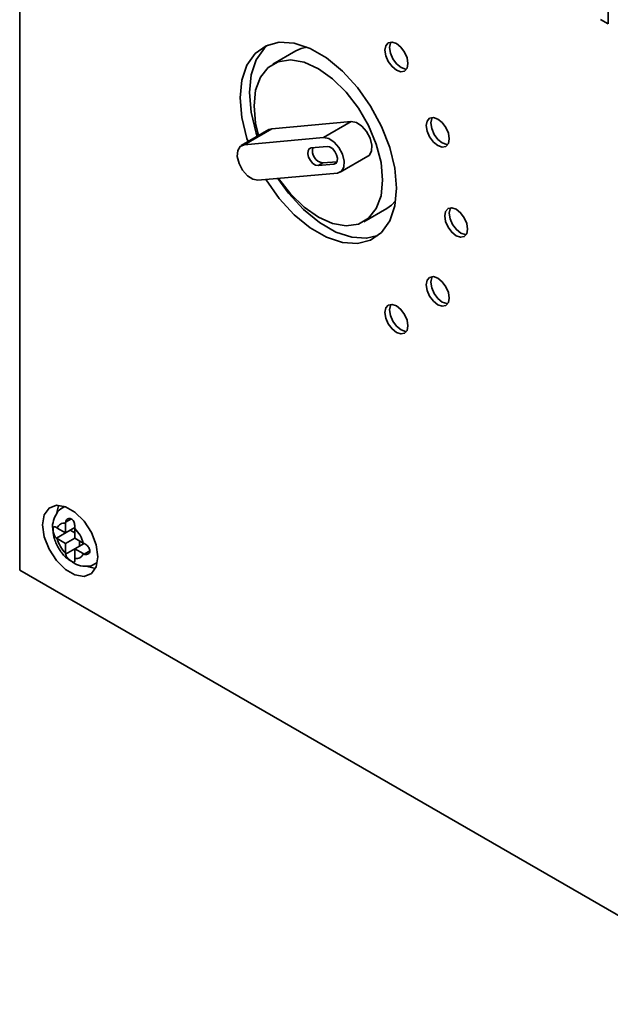
# Paper-space layout 'Blatt2' of a CAD drawing. Units: millimetres. Extents: x 0 to 4200, y 0 to 2970.
# Drawn here: x 3350 to 3441, y 864 to 1015 of the extents above; entities that cross this region are included whole.
import ezdxf

# ---------------------------------------------------------------- set-up
doc = ezdxf.new("R2010")
doc.units = ezdxf.units.MM

psp = doc.layouts.new('Blatt2')

# ---------------------------------------------------------------- linework, layer by layer
at = {"color": 7, "linetype": 'Continuous', "lineweight": 35, "ltscale": 10}
for p, q in [((3350.28, 1069.83), (3350.28, 930.53)), ((3440.85, 1017.54), (3440.85, 1014.6)), ((3440.85, 1014.6), (3439.66, 1015.29)), ((3392.78, 1010.43), (3389.24, 1008.39)), ((3401.3, 999.55), (3389.06, 998.45)), ((3397.06, 997.1), (3401.3, 999.55)), ((3388.62, 998.32), (3384.37, 995.87)), ((3384.81, 996), (3389.06, 998.45)), ((3389.06, 998.45), (3388.62, 998.32)), ((3397.06, 997.1), (3384.81, 996)), ((3397.59, 995.73), (3395.14, 995.51)), ((3399.62, 991.77), (3403.86, 994.22)), ((3396.91, 993.19), (3396.2, 992.78)), ((3396.2, 992.78), (3398.65, 993)), ((3396.91, 993.19), (3399.12, 993.38)), ((3386.93, 990.54), (3399.18, 991.63)), ((3403.24, 984.14), (3406.78, 986.18)), ((3357.22, 940.31), (3356.97, 940.17)), ((3356.06, 936.99), (3355.94, 937.07)), ((3355.94, 935.43), (3358.06, 936.65)), ((3357.35, 936.25), (3356.06, 936.99)), ((3357.35, 937.88), (3357.35, 937.74)), ((3357.35, 937.74), (3357.35, 936.25)), ((3357.35, 936.25), (3358.77, 937.07)), ((3358.06, 936.65), (3358.76, 936.25)), ((3358.76, 936.92), (3358.77, 937.07)), ((3358.76, 935.43), (3358.76, 936.92)), ((3355.94, 935.43), (3356.06, 935.36)), ((3356.06, 935.36), (3357.35, 934.61)), ((3357.35, 934.61), (3358.76, 935.43)), ((3360.06, 934.68), (3358.76, 935.43)), ((3357.35, 934.61), (3357.35, 933.12)), ((3358.76, 933.8), (3360.18, 934.62)), ((3358.76, 933.8), (3360.06, 933.05)), ((3358.76, 932.3), (3358.76, 933.8)), ((3359.47, 935.02), (3359.47, 934.21)), ((3360.18, 934.62), (3360.06, 934.68)), ((3357.35, 933.12), (3357.35, 932.98)), ((3358.77, 932.17), (3358.76, 932.3)), ((3360.06, 933.05), (3360.18, 932.98)), ((3361.97, 931.51), (3362.22, 931.65)), ((3350.28, 930.53), (3466.07, 863.68)), ((3466.07, 863.68), (3350.28, 930.53)), ((3350.28, 930.53), (3350.28, 930.53))]:
    psp.add_line(p, q, dxfattribs=at)
at = {"color": 1, "linetype": 'Continuous', "lineweight": 35, "ltscale": 10}
for p, q in [((3399.04, 993.22), (3398.65, 993)), ((3356.99, 940.18), (3357.25, 940.3)), ((3357.35, 937.88), (3358.24, 938.39)), ((3357.35, 932.98), (3358.76, 933.8)), ((3360.18, 932.98), (3361.06, 933.49)), ((3362.22, 931.69), (3361.98, 931.52))]:
    psp.add_line(p, q, dxfattribs=at)
at = {"color": 7, "linetype": 'Continuous', "lineweight": 35, "ltscale": 10, "flags": 128}
for points in [[(3408.26, 989.33), (3408, 992.36), (3407.22, 995.57), (3405.97, 998.81), (3404.28, 1001.94), (3402.25, 1004.82), (3399.96, 1007.32), (3397.5, 1009.35), (3394.98, 1010.8), (3392.53, 1011.61), (3390.23, 1011.76), (3388.2, 1011.22), (3386.52, 1010.04), (3385.26, 1008.25), (3384.48, 1005.94), (3384.22, 1003.21), (3384.48, 1000.17), (3385.26, 996.96), (3385.42, 996.47)], [(3386.83, 997.29), (3386.67, 997.78), (3385.9, 1000.98), (3385.63, 1004.02), (3385.9, 1006.76), (3386.67, 1009.07), (3387.93, 1010.86), (3388.48, 1011.35)], [(3394.46, 1011.02), (3393.6, 1010.81), (3392.78, 1010.43)], [(3410.03, 1008.49), (3409.89, 1009.35), (3409.51, 1010.23), (3408.94, 1011.01), (3408.26, 1011.55), (3407.58, 1011.79), (3407.01, 1011.67), (3406.63, 1011.23), (3406.49, 1010.53), (3406.63, 1009.67), (3407.01, 1008.79), (3407.58, 1008.01), (3408.26, 1007.47), (3408.94, 1007.23), (3409.51, 1007.34), (3409.89, 1007.79), (3410.03, 1008.49)], [(3407.42, 1011.79), (3407.34, 1011.64), (3407.2, 1010.94), (3407.34, 1010.08), (3407.72, 1009.2), (3408.29, 1008.42), (3408.97, 1007.88), (3409.65, 1007.64), (3409.81, 1007.64)], [(3406.14, 990.55), (3405.89, 993.24), (3405.16, 996.08), (3403.98, 998.93), (3402.41, 1001.64), (3400.54, 1004.09), (3398.44, 1006.14), (3396.24, 1007.7), (3394.04, 1008.68), (3391.95, 1009.04), (3390.07, 1008.77), (3388.5, 1007.86), (3387.32, 1006.37), (3386.59, 1004.38), (3386.34, 1001.98), (3386.59, 999.29), (3387.03, 997.4)], [(3403.86, 994.22), (3404.05, 994.35), (3404.41, 995), (3404.47, 995.92), (3404.2, 996.98), (3403.66, 998.01), (3402.91, 998.86), (3402.09, 999.4), (3401.3, 999.55)], [(3416.38, 996.89), (3416.25, 997.75), (3415.86, 998.63), (3415.29, 999.4), (3414.61, 999.95), (3413.94, 1000.18), (3413.36, 1000.07), (3412.98, 999.63), (3412.84, 998.93), (3412.98, 998.07), (3413.36, 997.19), (3413.94, 996.41), (3414.61, 995.87), (3415.29, 995.63), (3415.86, 995.74), (3416.25, 996.18), (3416.38, 996.89)], [(3413.77, 1000.19), (3413.69, 1000.04), (3413.55, 999.34), (3413.69, 998.48), (3414.07, 997.59), (3414.64, 996.82), (3415.32, 996.28), (3416, 996.04), (3416.16, 996.04)], [(3384.81, 996), (3384.19, 995.73), (3383.83, 995.09), (3383.77, 994.16), (3384.04, 993.1), (3384.58, 992.07), (3385.33, 991.22), (3386.15, 990.68), (3386.93, 990.54)], [(3399.18, 991.63), (3399.8, 991.9), (3400.17, 992.55), (3400.22, 993.47), (3399.96, 994.53), (3399.41, 995.56), (3398.67, 996.41), (3397.84, 996.95), (3397.06, 997.1)], [(3398.65, 993), (3398.96, 993.13), (3399.15, 993.46), (3399.17, 993.92), (3399.04, 994.45), (3398.77, 994.96), (3398.4, 995.39), (3397.98, 995.66), (3397.59, 995.73)], [(3395.14, 995.51), (3394.83, 995.38), (3394.65, 995.05), (3394.62, 994.59), (3394.75, 994.06), (3395.03, 993.55), (3395.4, 993.12), (3395.81, 992.85), (3396.2, 992.78)], [(3388.17, 990.65), (3388.2, 990.59), (3390.23, 987.71), (3392.53, 985.21), (3394.98, 983.19), (3397.5, 981.74), (3399.96, 980.92), (3402.25, 980.77), (3404.28, 981.31), (3405.97, 982.49), (3407.22, 984.28), (3408, 986.59), (3408.26, 989.33)], [(3405.42, 982), (3403.67, 981.59), (3401.37, 981.74), (3398.91, 982.55), (3396.4, 984), (3393.94, 986.02), (3391.64, 988.53), (3389.99, 990.81)], [(3390.12, 990.82), (3391.95, 988.45), (3394.04, 986.39), (3396.24, 984.83), (3398.44, 983.85), (3400.54, 983.49), (3402.41, 983.76), (3403.98, 984.67), (3405.16, 986.16), (3405.89, 988.15), (3406.14, 990.55)], [(3406.78, 986.18), (3407.52, 986.71), (3408.13, 987.35)], [(3419.22, 983), (3419.09, 983.86), (3418.7, 984.74), (3418.13, 985.52), (3417.45, 986.06), (3416.78, 986.3), (3416.2, 986.18), (3415.82, 985.74), (3415.69, 985.04), (3415.82, 984.18), (3416.2, 983.3), (3416.78, 982.52), (3417.45, 981.98), (3418.13, 981.74), (3418.7, 981.85), (3419.09, 982.3), (3419.22, 983)], [(3416.61, 986.3), (3416.53, 986.15), (3416.39, 985.45), (3416.53, 984.59), (3416.91, 983.71), (3417.48, 982.93), (3418.16, 982.39), (3418.84, 982.15), (3419.01, 982.15)], [(3416.38, 972.39), (3416.25, 973.25), (3415.86, 974.13), (3415.29, 974.91), (3414.61, 975.45), (3413.94, 975.69), (3413.36, 975.58), (3412.98, 975.14), (3412.84, 974.43), (3412.98, 973.57), (3413.36, 972.69), (3413.94, 971.92), (3414.61, 971.37), (3415.29, 971.14), (3415.86, 971.25), (3416.25, 971.69), (3416.38, 972.39)], [(3413.77, 975.69), (3413.69, 975.54), (3413.55, 974.84), (3413.69, 973.98), (3414.07, 973.1), (3414.64, 972.32), (3415.32, 971.78), (3416, 971.54), (3416.16, 971.54)], [(3410.03, 968.12), (3409.89, 968.98), (3409.51, 969.86), (3408.94, 970.64), (3408.26, 971.18), (3407.58, 971.42), (3407.01, 971.31), (3406.63, 970.87), (3406.49, 970.16), (3406.63, 969.3), (3407.01, 968.42), (3407.58, 967.65), (3408.26, 967.1), (3408.94, 966.87), (3409.51, 966.98), (3409.89, 967.42), (3410.03, 968.12)], [(3407.42, 971.42), (3407.34, 971.27), (3407.2, 970.57), (3407.34, 969.71), (3407.72, 968.83), (3408.29, 968.06), (3408.97, 967.51), (3409.65, 967.27), (3409.81, 967.27)], [(3362.3, 932.57), (3362.04, 934.4), (3361.31, 936.29), (3360.18, 938.04), (3358.79, 939.42), (3357.32, 940.27), (3355.94, 940.49), (3354.81, 940.05), (3354.07, 939), (3353.81, 937.47), (3354.07, 935.65), (3354.81, 933.75), (3355.94, 932), (3357.32, 930.62), (3358.79, 929.77), (3360.18, 929.55), (3361.31, 930), (3362.04, 931.04), (3362.3, 932.57)], [(3356.31, 940.49), (3356.19, 940.22), (3355.98, 939.39)], [(3360.58, 931.14), (3360.91, 931), (3361.92, 930.77)]]:
    psp.add_lwpolyline(points, dxfattribs=at)
at = {"color": 7, "linetype": 'Continuous', "lineweight": 35, "ltscale": 100}
for centre, radius, start, end in [((3397.22, 995.06), 1.9, 165.5595, 260.7353), ((3357.11, 936.65), 1.11, 77.7377, 162.273), ((3355.23, 933.39), 5, 15.0119, 44.9881), ((3360.89, 936.65), 5, 195.0119, 224.9881), ((3359, 933.39), 1.11, 257.7377, 342.273)]:
    psp.add_arc(centre, radius, start, end, dxfattribs=at)
at = {"color": 7, "linetype": 'Continuous', "lineweight": 35, "ltscale": 10}
for points, knots in [([(3357.01, 940.16), (3356.97, 940.15), (3356.53, 940), (3355.94, 939.28), (3355.43, 938.16), (3355.27, 937.22), (3355.39, 936.67), (3355.41, 936.58)], [0, 0, 0, 0, 0.032944, 0.335109, 0.619393, 0.935203, 1, 1, 1, 1]), ([(3358.77, 937.07), (3358.77, 937.17), (3358.77, 937.36), (3358.71, 937.7), (3358.6, 938.03), (3358.41, 938.29), (3358.18, 938.45), (3357.93, 938.49), (3357.7, 938.44), (3357.49, 938.28), (3357.38, 938.07), (3357.36, 937.93), (3357.35, 937.88)], [0, 0, 0, 0, 0.1042564, 0.2082662, 0.3178734, 0.4286704, 0.5322585, 0.6297949, 0.729675, 0.8369886, 0.9484905, 1, 1, 1, 1]), ([(3355.94, 937.07), (3355.87, 937.11), (3355.73, 937.19), (3355.58, 937.21), (3355.48, 937.13), (3355.42, 936.95), (3355.41, 936.69), (3355.45, 936.39), (3355.52, 936.07), (3355.65, 935.76), (3355.8, 935.54), (3355.91, 935.46), (3355.94, 935.43)], [0, 0, 0, 0, 0.104256, 0.208266, 0.317873, 0.42867, 0.532258, 0.629795, 0.729675, 0.836989, 0.948491, 1, 1, 1, 1]), ([(3355.41, 936.58), (3355.46, 936.16), (3355.59, 935.18), (3356.34, 933.7), (3357.26, 932.47), (3357.98, 932.04), (3358.23, 931.9)], [0, 0, 0, 0, 0.230528, 0.532552, 0.842167, 1, 1, 1, 1]), ([(3360.18, 932.98), (3360.27, 932.95), (3360.44, 932.89), (3360.71, 932.94), (3360.93, 933.08), (3361.07, 933.31), (3361.09, 933.58), (3361, 933.85), (3360.83, 934.11), (3360.59, 934.36), (3360.36, 934.52), (3360.23, 934.59), (3360.18, 934.62)], [0, 0, 0, 0, 0.104256, 0.208266, 0.317873, 0.42867, 0.532258, 0.629795, 0.729675, 0.836989, 0.948491, 1, 1, 1, 1]), ([(3357.35, 932.98), (3357.37, 932.89), (3357.41, 932.72), (3357.58, 932.44), (3357.81, 932.19), (3358.08, 931.97), (3358.32, 931.82), (3358.52, 931.74), (3358.66, 931.75), (3358.75, 931.84), (3358.78, 932), (3358.77, 932.13), (3358.77, 932.17)], [0, 0, 0, 0, 0.104256, 0.208266, 0.317873, 0.42867, 0.532258, 0.629795, 0.729675, 0.836989, 0.948491, 1, 1, 1, 1]), ([(3358.23, 931.9), (3358.48, 931.71), (3359.12, 931.24), (3360.29, 931.05), (3361.36, 931.14), (3361.83, 931.47), (3361.96, 931.57)], [0, 0, 0, 0, 0.224084, 0.56971, 0.881726, 1, 1, 1, 1])]:
    psp.add_open_spline(points, degree=3, knots=knots, dxfattribs=at)

doc.saveas('drawing.dxf')
